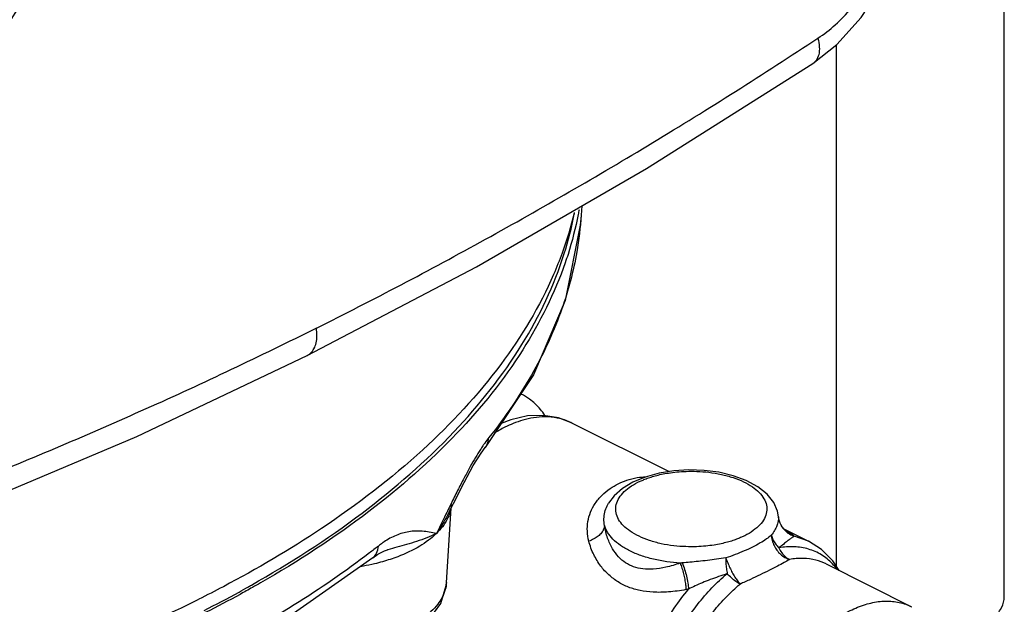
# Model space of a CAD drawing. Extents: x -13.1 to -5.2, y -0.1 to 15.7.
# Drawn here: x -7.4 to -6.2, y 2.5 to 3.2 of the extents above; entities that cross this region are included whole.
import ezdxf

# ---------------------------------------------------------------- set-up
doc = ezdxf.new("R2010")
doc.units = 0
doc.header["$LTSCALE"] = 0.125
doc.header["$MEASUREMENT"] = 0
doc.layers.get('0').update_dxf_attribs({"linetype": 'CONTINUOUS'})
for name, color, linetype in [('02___PRT_ALL_AXES', 7, 'CONTINUOUS'), ('07632', 7, 'CONTINUOUS'), ('08840-1', 7, 'CONTINUOUS'), ('LOGO', 7, 'CONTINUOUS')]:
    doc.layers.add(name, color=color, linetype=linetype)

msp = doc.modelspace()

# ---------------------------------------------------------------- linework, layer by layer
at = {"color": 7, "linetype": 'Continuous'}
for p, q in [((-6.1799, 2.505), (-6.1799, 4.1984)), ((-6.3899, 2.5433), (-6.3899, 3.1964)), ((-6.7088, 2.9948), (-6.7096, 2.9831)), ((-6.7095, 2.9832), (-6.7105, 2.9705)), ((-6.769, 2.7831), (-6.8295, 2.6923)), ((-6.7209, 2.7229), (-6.721, 2.7229)), ((-6.8295, 2.6923), (-6.8295, 2.6923)), ((-6.6292, 2.6553), (-6.6449, 2.6488)), ((-6.878, 2.5232), (-6.8723, 2.6163)), ((-6.8746, 2.6116), (-6.8694, 2.6222)), ((-6.6752, 2.6227), (-6.6751, 2.6227)), ((-6.4624, 2.6054), (-6.4624, 2.6054)), ((-6.4578, 2.5928), (-6.4578, 2.5928)), ((-6.4251, 2.575), (-6.4428, 2.5811)), ((-6.9557, 2.5628), (-6.952, 2.5641)), ((-6.952, 2.5641), (-6.952, 2.5641)), ((-6.9702, 2.5542), (-6.9702, 2.5542))]:
    msp.add_line(p, q, dxfattribs=at)
for points in [[(-6.4197, 3.1729), (-6.3893, 3.1969), (-6.3589, 3.2305), (-6.3335, 3.2701), (-6.3137, 3.3143), (-6.3119, 3.3202)], [(-7.0523, 2.8075), (-6.8406, 2.9186), (-6.6276, 3.0417), (-6.4197, 3.1729)], [(-6.7105, 2.9705), (-6.7293, 2.8762), (-6.769, 2.7831)], [(-7.7004, 2.5326), (-7.4839, 2.6136), (-7.2656, 2.7062), (-7.0523, 2.8075)], [(-6.7209, 2.7229), (-6.738, 2.7294), (-6.7565, 2.7324), (-6.7765, 2.7318), (-6.7974, 2.7271), (-6.8096, 2.7222)], [(-6.8694, 2.6222), (-6.856, 2.6486), (-6.8444, 2.6698), (-6.8347, 2.6852), (-6.8295, 2.6923)], [(-6.4624, 2.6054), (-6.4638, 2.6125), (-6.4685, 2.6233), (-6.4767, 2.6337), (-6.4884, 2.6431), (-6.5028, 2.6509), (-6.5192, 2.657), (-6.537, 2.6612), (-6.5556, 2.6636), (-6.5746, 2.6642), (-6.5936, 2.663), (-6.6119, 2.6601), (-6.6292, 2.6553)], [(-6.6449, 2.6488), (-6.6579, 2.641), (-6.6683, 2.6318), (-6.6752, 2.6227)], [(-6.4596, 2.5958), (-6.4604, 2.5975), (-6.462, 2.6024), (-6.4624, 2.6054)], [(-6.4578, 2.5928), (-6.4586, 2.594), (-6.4596, 2.5958)], [(-6.4557, 2.5899), (-6.4546, 2.5893), (-6.4547, 2.5893), (-6.4561, 2.5907), (-6.4578, 2.5928)], [(-6.9702, 2.5542), (-7.0765, 2.4796), (-7.198, 2.4118), (-7.3331, 2.3513)], [(-6.9702, 2.5542), (-6.964, 2.5586), (-6.9557, 2.5628)], [(-7.1105, 2.4375), (-7.0727, 2.4308), (-7.0335, 2.4294), (-6.9947, 2.4331), (-6.9583, 2.4421), (-6.9259, 2.4565), (-6.9009, 2.4754), (-6.8852, 2.4968), (-6.8783, 2.5194), (-6.878, 2.5232)]]:
    msp.add_lwpolyline(points, dxfattribs=at)
for points, start_tangent, end_tangent in [([(-6.4131, 3.2048), (-6.3914, 3.2215), (-6.3713, 3.2424), (-6.3533, 3.2669), (-6.3378, 3.2944), (-6.3312, 3.309)], (0.834838, 0.550496), (0.388235, 0.921561)), ([(-7.0408, 2.8417), (-6.9347, 2.8961), (-6.8292, 2.953), (-6.7243, 3.0123), (-6.6199, 3.074), (-6.5162, 3.1382), (-6.4131, 3.2048)], (0.894427, 0.447214), (0.834886, 0.550423)), ([(-6.4131, 3.2048), (-6.4114, 3.1937), (-6.4122, 3.1841), (-6.4157, 3.1766), (-6.4197, 3.1729)], (0.253602, -0.967309), (-0.832982, -0.553299)), ([(-6.7095, 2.9832), (-6.7149, 2.9372), (-6.7336, 2.8659), (-6.7687, 2.7882), (-6.825, 2.7046)], (-0.060131, -0.998191), (-0.622339, -0.782748)), ([(-7.0408, 2.8417), (-7.1473, 2.7898), (-7.2541, 2.7406), (-7.3611, 2.6939), (-7.4683, 2.6498), (-7.5758, 2.6084), (-7.6835, 2.5695)], (-0.894427, -0.447214), (-0.944388, -0.328833)), ([(-7.0523, 2.8075), (-7.048, 2.8104), (-7.0438, 2.816), (-7.0411, 2.8233), (-7.0401, 2.8321), (-7.0408, 2.8417)], (0.893658, 0.448749), (-0.159531, 0.987193)), ([(-6.7548, 2.7325), (-6.7605, 2.74), (-6.7742, 2.7529), (-6.7844, 2.759)], (-0.559391, 0.828904), (-0.894315, 0.447439)), ([(-6.7273, 2.7257), (-6.7395, 2.7292), (-6.7547, 2.7306), (-6.769, 2.7295), (-6.7823, 2.7265), (-6.7944, 2.7223), (-6.8048, 2.7176)], (-0.934235, 0.356659), (-0.894427, -0.447214)), ([(-6.721, 2.7229), (-6.7236, 2.7242), (-6.7273, 2.7257)], (-0.894622, 0.446823), (-0.934235, 0.356659)), ([(-6.8048, 2.7176), (-6.8179, 2.7103)], (-0.894427, -0.447214), (-0.849342, -0.527843)), ([(-6.825, 2.7046), (-6.83, 2.6979)], (-0.622344, -0.782744), (-0.577075, -0.816691)), ([(-6.8295, 2.6923), (-6.8276, 2.6952), (-6.825, 2.7046)], (0.623662, 0.781694), (0.056779, 0.998387)), ([(-6.8355, 2.6896), (-6.8416, 2.6798), (-6.8482, 2.6684), (-6.8553, 2.6553), (-6.863, 2.6404), (-6.8714, 2.6237)], (-0.540617, -0.841269), (-0.443599, -0.896225)), ([(-6.8325, 2.6943), (-6.8355, 2.6896)], (-0.559403, -0.828896), (-0.540617, -0.841269)), ([(-6.83, 2.6979), (-6.8325, 2.6943)], (-0.577075, -0.816691), (-0.559403, -0.828896)), ([(-6.6385, 2.6487), (-6.6345, 2.6505), (-6.6296, 2.6526), (-6.6237, 2.6547), (-6.6168, 2.6568), (-6.609, 2.6587), (-6.6001, 2.6603), (-6.5898, 2.6616), (-6.578, 2.6624), (-6.5646, 2.6624), (-6.5497, 2.6612), (-6.534, 2.6586), (-6.5193, 2.6546), (-6.5062, 2.6494), (-6.4952, 2.6431), (-6.4866, 2.6359), (-6.4807, 2.6281), (-6.4775, 2.6199), (-6.4774, 2.6116), (-6.4801, 2.6033), (-6.4858, 2.5954), (-6.4941, 2.5882), (-6.5048, 2.5818)], (0.894427, 0.447214), (-0.894427, -0.447214)), ([(-6.6631, 2.6468), (-6.6524, 2.6512), (-6.6393, 2.6545), (-6.6286, 2.6557)], (0.894402, 0.447264), (0.99875, 0.049985)), ([(-6.6999, 2.575), (-6.7017, 2.5873), (-6.701, 2.5995), (-6.6977, 2.6112), (-6.6918, 2.6223), (-6.6833, 2.6324), (-6.6733, 2.6408), (-6.6631, 2.6468)], (-0.250476, 0.968123), (0.894452, 0.447164)), ([(-6.5048, 2.5818), (-6.5088, 2.5799), (-6.5137, 2.5779), (-6.5196, 2.5757), (-6.5264, 2.5737), (-6.5343, 2.5718), (-6.5432, 2.5701), (-6.5534, 2.5688), (-6.5653, 2.568), (-6.5786, 2.5681), (-6.5936, 2.5692), (-6.6093, 2.5718), (-6.624, 2.5758), (-6.637, 2.5811), (-6.6481, 2.5874), (-6.6567, 2.5945), (-6.6626, 2.6023), (-6.6657, 2.6105), (-6.6659, 2.6189), (-6.6632, 2.6271), (-6.6575, 2.635), (-6.6492, 2.6423), (-6.6385, 2.6487)], (-0.894427, -0.447214), (0.894427, 0.447214)), ([(-6.8768, 2.6127), (-6.8805, 2.6051), (-6.8906, 2.5846)], (-0.440212, -0.897894), (-0.441883, -0.897073)), ([(-6.8727, 2.621), (-6.8768, 2.6127)], (-0.44255, -0.896744), (-0.440212, -0.897894)), ([(-6.8721, 2.6207), (-6.8737, 2.6114)], (-0.060279, -0.998182), (-0.271685, -0.962386)), ([(-6.8714, 2.6237), (-6.8727, 2.621)], (-0.443599, -0.896225), (-0.44255, -0.896744)), ([(-6.6801, 2.5947), (-6.6809, 2.6029), (-6.6798, 2.6112), (-6.6769, 2.6193), (-6.6752, 2.6227)], (-0.198983, 0.980003), (0.503088, 0.864235)), ([(-6.8746, 2.6116), (-6.8799, 2.6015), (-6.8906, 2.5846)], (-0.438259, -0.898849), (-0.572114, -0.820174)), ([(-6.8737, 2.6114), (-6.8772, 2.6024), (-6.8906, 2.5846)], (-0.271685, -0.962386), (-0.713747, -0.700404)), ([(-6.4624, 2.6054), (-6.4624, 2.604), (-6.4629, 2.5995), (-6.4645, 2.5943), (-6.4673, 2.5885), (-6.4715, 2.5824)], (0.093078, -0.995659), (-0.612636, -0.790366)), ([(-6.8906, 2.5846), (-6.8996, 2.5863), (-6.9083, 2.5874), (-6.9168, 2.5876), (-6.9251, 2.5868), (-6.9331, 2.585), (-6.941, 2.5822), (-6.9487, 2.5786), (-6.9561, 2.5741), (-6.9582, 2.5727)], (-0.978199, 0.207668), (-0.818622, -0.574333)), ([(-6.6801, 2.5947), (-6.6813, 2.59), (-6.684, 2.5855), (-6.6881, 2.5813), (-6.6935, 2.5778), (-6.6999, 2.575)], (-0.067106, -0.997746), (-0.94544, -0.325796)), ([(-6.5856, 2.5475), (-6.6022, 2.5492), (-6.6191, 2.5524), (-6.6347, 2.557), (-6.6486, 2.5628), (-6.6604, 2.5697), (-6.6697, 2.5775), (-6.6763, 2.5859), (-6.6801, 2.5947)], (-0.997929, 0.064331), (-0.249692, 0.968325)), ([(-6.5856, 2.5475), (-6.6035, 2.5423), (-6.6192, 2.5399), (-6.6323, 2.5402), (-6.6438, 2.5429), (-6.6539, 2.5479), (-6.6626, 2.5554), (-6.6701, 2.5654), (-6.6763, 2.5787), (-6.6801, 2.5947)], (-0.946451, -0.322848), (-0.140947, 0.990017)), ([(-6.4596, 2.5958), (-6.4578, 2.5928)], (0.457515, -0.889202), (0.556609, -0.830774)), ([(-6.4578, 2.5928), (-6.4575, 2.5923)], (0.556609, -0.830774), (0.572182, -0.820127)), ([(-6.4578, 2.5928), (-6.4551, 2.5895), (-6.4497, 2.585), (-6.4434, 2.5818)], (0.573443, -0.819245), (0.939419, -0.34277)), ([(-6.4575, 2.5923), (-6.4568, 2.5914)], (0.572182, -0.820127), (0.601816, -0.798635)), ([(-6.4568, 2.5914), (-6.4557, 2.59)], (0.601815, -0.798635), (0.64985, -0.760063)), ([(-6.4557, 2.59), (-6.4506, 2.5852), (-6.4428, 2.5811)], (0.64985, -0.760063), (0.94097, -0.338489)), ([(-6.4556, 2.59), (-6.4549, 2.5897)], (0.877678, -0.479251), (0.875402, -0.483395)), ([(-6.4549, 2.5897), (-6.4497, 2.5866), (-6.4434, 2.5818)], (0.875402, -0.483396), (0.693587, -0.720373)), ([(-6.8906, 2.5846), (-6.9026, 2.5792), (-6.9153, 2.5747), (-6.9279, 2.5708), (-6.94, 2.5674), (-6.9515, 2.5642), (-6.952, 2.5641)], (-0.892984, -0.450088), (-0.962724, -0.270484)), ([(-6.8906, 2.5846), (-6.9115, 2.5687), (-6.939, 2.5555), (-6.9484, 2.5522)], (-0.713747, -0.700404), (-0.949448, -0.313924)), ([(-6.4715, 2.5824), (-6.4776, 2.5777), (-6.4854, 2.5727), (-6.4949, 2.5676)], (-0.751436, -0.659806), (-0.89444, -0.447189)), ([(-6.4714, 2.5824), (-6.4704, 2.5758), (-6.468, 2.5694), (-6.4645, 2.5636), (-6.4599, 2.5586), (-6.4546, 2.5547), (-6.4488, 2.5521)], (0.064104, -0.997943), (0.952507, -0.304516)), ([(-6.4714, 2.5824), (-6.4695, 2.5769), (-6.4663, 2.5715), (-6.462, 2.5666)], (0.237612, -0.97136), (0.713281, -0.700878)), ([(-6.4428, 2.5811), (-6.4446, 2.58), (-6.4474, 2.5781), (-6.4512, 2.5752), (-6.456, 2.5713), (-6.462, 2.5666)], (-0.897359, -0.441301), (-0.79315, -0.609026)), ([(-6.4434, 2.5818), (-6.4431, 2.5814), (-6.4428, 2.5811)], (0.693579, -0.72038), (0.631157, -0.775655)), ([(-6.9632, 2.5689), (-6.9744, 2.5602)], (-0.784568, -0.620042), (-0.792816, -0.609461)), ([(-6.9702, 2.5542), (-6.9656, 2.5598), (-6.9632, 2.5689)], (0.781861, 0.623452), (0.051911, 0.998652)), ([(-6.9582, 2.5727), (-6.9632, 2.5689)], (-0.818622, -0.574333), (-0.784568, -0.620043)), ([(-6.5784, 2.5143), (-6.6001, 2.5114), (-6.6194, 2.5111), (-6.6357, 2.5132), (-6.6502, 2.5174), (-6.6632, 2.5239), (-6.6747, 2.5327), (-6.6849, 2.5438), (-6.6936, 2.5581), (-6.6999, 2.575)], (-0.983054, -0.183318), (-0.250247, 0.968182)), ([(-6.4949, 2.5676), (-6.5055, 2.5627), (-6.5168, 2.5581), (-6.5283, 2.554)], (-0.894415, -0.447237), (-0.950142, -0.311816)), ([(-6.3894, 2.5402), (-6.3949, 2.5466), (-6.4088, 2.5579), (-6.4249, 2.565), (-6.4428, 2.568), (-6.462, 2.5666)], (-0.611916, 0.790922), (-0.984461, -0.175601)), ([(-6.462, 2.5666), (-6.4584, 2.5605), (-6.4539, 2.5555), (-6.4488, 2.5521)], (0.424158, -0.905588), (0.89443, -0.447209)), ([(-6.9744, 2.5602), (-7.0685, 2.4951), (-7.1898, 2.4273), (-7.3253, 2.3667), (-7.473, 2.314)], (-0.792816, -0.609461), (-0.953433, -0.301606)), ([(-6.9484, 2.5522), (-6.968, 2.5466)], (-0.949448, -0.313924), (-0.971839, -0.235647)), ([(-6.5283, 2.554), (-6.5399, 2.5523), (-6.5515, 2.5508), (-6.5628, 2.5496), (-6.5733, 2.5486), (-6.5829, 2.5477)], (-0.986416, -0.164266), (-0.996175, -0.087376)), ([(-6.5284, 2.554), (-6.5283, 2.5475), (-6.5277, 2.5408), (-6.5266, 2.5343)], (-0.035689, -0.999363), (0.214555, -0.976712)), ([(-6.5284, 2.554), (-6.5261, 2.548), (-6.5234, 2.5418), (-6.5203, 2.5357), (-6.517, 2.5301), (-6.5137, 2.5252), (-6.5106, 2.5212)], (0.312233, -0.950006), (0.624676, -0.780884)), ([(-6.4488, 2.5521), (-6.4553, 2.5482), (-6.4637, 2.5438), (-6.4739, 2.5386)], (-0.838673, -0.544636), (-0.894492, -0.447084)), ([(-6.4028, 2.5464), (-6.4156, 2.5512), (-6.4317, 2.5534), (-6.4488, 2.5521)], (-0.894589, 0.44689), (-0.984472, -0.175543)), ([(-6.9716, 2.5458), (-6.9854, 2.543)], (-0.974934, -0.222496), (-0.984605, -0.174792)), ([(-6.968, 2.5466), (-6.9716, 2.5458)], (-0.971839, -0.235647), (-0.974934, -0.222496)), ([(-6.5829, 2.5477), (-6.5842, 2.5476), (-6.5856, 2.5475)], (-0.996172, -0.087412), (-0.997509, -0.070535)), ([(-6.5856, 2.5475), (-6.5833, 2.5411), (-6.5813, 2.5342), (-6.5798, 2.5272), (-6.5788, 2.5204), (-6.5784, 2.5143)], (0.373717, -0.927543), (0.023691, -0.999719)), ([(-6.5829, 2.5477), (-6.58, 2.5396), (-6.5776, 2.531), (-6.5759, 2.5226), (-6.575, 2.515)], (0.374548, -0.927208), (0.059731, -0.998215)), ([(-6.4739, 2.5386), (-6.4854, 2.5329), (-6.4977, 2.5271), (-6.5106, 2.5212)], (-0.894367, -0.447334), (-0.916171, -0.400788)), ([(-6.5447, 2.2319), (-6.5531, 2.2326), (-6.5703, 2.2373), (-6.5856, 2.2461), (-6.5985, 2.2588), (-6.6088, 2.2752), (-6.6161, 2.2948), (-6.6203, 2.317), (-6.6213, 2.3414), (-6.619, 2.3673), (-6.6136, 2.394), (-6.605, 2.4209), (-6.5937, 2.4473), (-6.5798, 2.4724), (-6.5637, 2.4957), (-6.5458, 2.5165), (-6.5266, 2.5343)], (-0.999582, 0.028912), (0.772661, 0.634818)), ([(-6.5266, 2.5343), (-6.5374, 2.5306), (-6.5479, 2.5268), (-6.5578, 2.5229), (-6.5669, 2.5189), (-6.575, 2.515)], (-0.947257, -0.320476), (-0.893913, -0.448241)), ([(-6.5106, 2.5212), (-6.516, 2.5245), (-6.5214, 2.529), (-6.5266, 2.5343)], (-0.894422, 0.447223), (-0.649575, 0.760297)), ([(-6.878, 2.5232), (-6.8795, 2.5143), (-6.8889, 2.4961), (-6.9072, 2.4788), (-6.9316, 2.4649), (-6.9584, 2.455), (-6.9852, 2.4486), (-7.0105, 2.445), (-7.0337, 2.4436), (-7.0544, 2.4437), (-7.0728, 2.4449), (-7.0891, 2.4469), (-7.1037, 2.4494), (-7.117, 2.4524)], (-0.059759, -0.998213), (-0.969047, 0.246877)), ([(-6.5928, 2.2396), (-6.6057, 2.2479), (-6.6192, 2.262), (-6.6297, 2.28), (-6.637, 2.3013), (-6.6409, 2.3255), (-6.6412, 2.3519), (-6.638, 2.3798), (-6.6313, 2.4084), (-6.6214, 2.4369), (-6.6085, 2.4647), (-6.5929, 2.491), (-6.575, 2.515)], (-0.894192, 0.447683), (0.638709, 0.769449)), ([(-6.5565, 2.2389), (-6.5664, 2.245), (-6.5781, 2.2561), (-6.5876, 2.2702), (-6.5947, 2.2871), (-6.5993, 2.3063), (-6.6012, 2.3275), (-6.6004, 2.35), (-6.5969, 2.3736), (-6.5908, 2.3975), (-6.5822, 2.4214), (-6.5713, 2.4446), (-6.5584, 2.4667), (-6.5438, 2.4871), (-6.5277, 2.5054), (-6.5106, 2.5212)], (-0.894282, 0.447504), (0.772628, 0.63486)), ([(-6.575, 2.515), (-6.5767, 2.5146), (-6.5784, 2.5143)], (-0.978894, -0.20437), (-0.983077, -0.183191)), ([(-6.2107, 2.4679), (-6.195, 2.4778), (-6.1847, 2.4894), (-6.1801, 2.5018), (-6.1799, 2.505)], (0.894427, 0.447214), (-0.00464, 0.999989))]:
    msp.add_spline(points, degree=3, dxfattribs=dict(at, start_tangent=start_tangent, end_tangent=end_tangent))
at = {"layer": '02___PRT_ALL_AXES', "color": 7, "linetype": 'Continuous'}
for p, q in [((-6.7209, 2.7229), (-6.5993, 2.6621)), ((-6.4557, 2.5903), (-6.4251, 2.575)), ((-6.4028, 2.5464), (-6.2959, 2.4929))]:
    msp.add_line(p, q, dxfattribs=at)
msp.add_lwpolyline([(-6.3866, 2.5383), (-6.3945, 2.5503), (-6.4087, 2.5645), (-6.4251, 2.575)], dxfattribs=at)
for points, start_tangent, end_tangent in [([(-6.7306, 2.9351), (-6.718, 2.9846)], (0.30198, 0.953314), (0.189431, 0.981894)), ([(-6.718, 2.9846), (-6.7178, 2.9854)], (0.189432, 0.981894), (0.187559, 0.982253)), ([(-7.1221, 2.52), (-6.9836, 2.6102), (-6.8685, 2.7121), (-6.7836, 2.8211), (-6.7306, 2.9351)], (0.870578, 0.492031), (0.30198, 0.953314)), ([(-7.1376, 2.5113), (-7.1265, 2.5175)], (0.876417, 0.481553), (0.872283, 0.489001)), ([(-7.1265, 2.5175), (-7.1221, 2.52)], (0.872283, 0.489001), (0.870578, 0.492031)), ([(-7.1813, 2.4882), (-7.1376, 2.5113)], (0.891388, 0.453241), (0.876417, 0.481553)), ([(-6.4943, 2.2784), (-6.4928, 2.3025), (-6.4884, 2.3274), (-6.4811, 2.3526), (-6.4711, 2.3775), (-6.4587, 2.4015), (-6.4442, 2.4239), (-6.4279, 2.4442), (-6.4103, 2.462), (-6.3918, 2.4767), (-6.3728, 2.488), (-6.3538, 2.4957), (-6.3352, 2.4995), (-6.3176, 2.4994), (-6.3013, 2.4953), (-6.2959, 2.4929)], (0, 1), (0.894284, -0.447499))]:
    msp.add_spline(points, degree=3, dxfattribs=dict(at, start_tangent=start_tangent, end_tangent=end_tangent))
at = {"layer": '07632', "color": 7, "linetype": 'Continuous'}
for points, start_tangent, end_tangent in [([(-6.7181, 2.9859), (-6.7333, 2.9357)], (-0.233276, -0.972411), (-0.343064, -0.939312)), ([(-6.7179, 2.9867), (-6.7181, 2.9859)], (-0.231422, -0.972854), (-0.233276, -0.972411)), ([(-6.7333, 2.9357), (-6.744, 2.9088), (-6.8101, 2.7963), (-6.9076, 2.6895), (-7.0345, 2.5908), (-7.1572, 2.518)], (-0.343064, -0.939312), (-0.884467, -0.466604)), ([(-7.1572, 2.518), (-7.1881, 2.5022)], (-0.884467, -0.466604), (-0.894427, -0.447214)), ([(-9.1044, 2.3527), (-8.9257, 2.3132), (-8.7006, 2.2801), (-8.4683, 2.2634), (-8.2337, 2.2634), (-8.0014, 2.2801), (-7.7763, 2.3132), (-7.5628, 2.3619), (-7.3655, 2.4253), (-7.1881, 2.5022)], (0.968349, -0.249599), (0.894427, 0.447214))]:
    msp.add_spline(points, degree=3, dxfattribs=dict(at, start_tangent=start_tangent, end_tangent=end_tangent))
at = {"layer": '08840-1', "color": 7, "linetype": 'Continuous'}
for points, start_tangent, end_tangent in [([(-6.7132, 2.984), (-6.7259, 2.9341)], (-0.190769, -0.981635), (-0.303001, -0.95299)), ([(-6.712, 2.99), (-6.7132, 2.984)], (-0.176755, -0.984255), (-0.190769, -0.981635)), ([(-6.7259, 2.9341), (-6.7294, 2.9237), (-6.7825, 2.8146), (-6.8649, 2.7101), (-6.975, 2.6122), (-7.1107, 2.5227)], (-0.303001, -0.95299), (-0.867507, -0.497425)), ([(-7.1207, 2.5171), (-7.1363, 2.5084)], (-0.87139, -0.490591), (-0.87724, -0.480052)), ([(-7.1107, 2.5227), (-7.1207, 2.5171)], (-0.867507, -0.497425), (-0.87139, -0.490591)), ([(-7.1363, 2.5084), (-7.1798, 2.4855)], (-0.87724, -0.480052), (-0.892037, -0.451962))]:
    msp.add_spline(points, degree=3, dxfattribs=dict(at, start_tangent=start_tangent, end_tangent=end_tangent))
at = {"layer": 'LOGO', "color": 7, "linetype": 'Continuous'}
for points, start_tangent, end_tangent in [([(-7.6127, 2.9222), (-7.496, 3.1092), (-7.376, 3.3049)], (0.532262, 0.84658), (0.51974, 0.854324)), ([(-7.6229, 2.9228), (-7.5025, 3.1111), (-7.3826, 3.3017)], (0.541777, 0.840522), (0.52954, 0.848285))]:
    msp.add_spline(points, degree=3, dxfattribs=dict(at, start_tangent=start_tangent, end_tangent=end_tangent))

doc.saveas('drawing.dxf')
